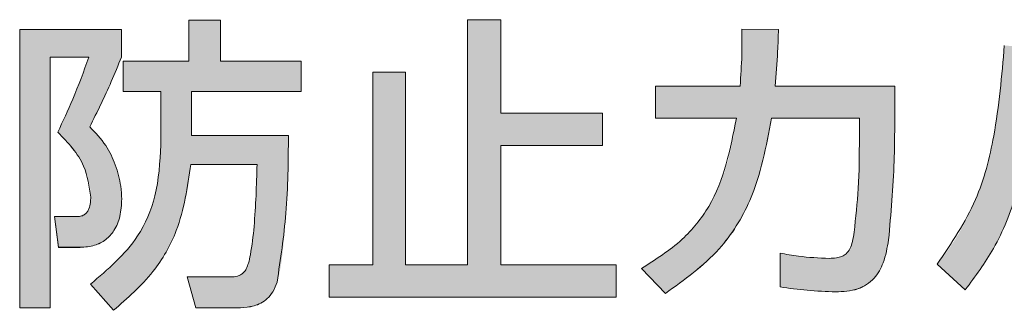
# Model space of a CAD drawing. Units: millimetres. Extents: x 6 to 594, y 9 to 411.
# Drawn here: x 62 to 64, y 109 to 109 of the extents above; entities that cross this region are included whole.
import ezdxf

# ---------------------------------------------------------------- set-up
doc = ezdxf.new("R2010")
doc.units = ezdxf.units.MM

msp = doc.modelspace()

# ---------------------------------------------------------------- hatches: boundary and pattern name
at = {"linetype": 'Continuous'}
h = msp.add_hatch(color=179, dxfattribs=at)
edge = h.paths.add_edge_path(flags=0)
edge.add_line((62.2718, 109.3493), (62.1919, 109.3493))
edge.add_line((62.1919, 109.3493), (62.1919, 109.2461))
edge.add_line((62.1919, 109.2461), (62.0258, 109.2461))
edge.add_line((62.0258, 109.2461), (62.0258, 109.1693))
edge.add_line((62.0258, 109.1693), (62.1213, 109.1693))
edge.add_line((62.1213, 109.1693), (62.1213, 109.0343))
edge.add_spline(control_points=[(62.1213, 109.0343), (62.1213, 108.9757), (62.1133, 108.9155), (62.0914, 108.8612), (62.0758, 108.8223), (62.0525, 108.7859), (62.0245, 108.7547), (62.0004, 108.7278), (61.9726, 108.7041), (61.9435, 108.6828)], knot_values=[0, 0, 0, 0, 0.000878, 0.000878, 0.000878, 0.001503, 0.001503, 0.001503, 0.002037, 0.002037, 0.002037, 0.002037], weights=[1, 1, 1, 1, 1, 1, 1, 1, 1, 1], degree=3, periodic=0)
edge.add_line((61.9435, 108.6828), (62.0017, 108.6168))
edge.add_spline(control_points=[(62.0017, 108.6168), (62.0453, 108.65), (62.085, 108.6896), (62.1158, 108.7348), (62.1468, 108.7804), (62.1689, 108.8328), (62.1816, 108.8864), (62.1893, 108.9189), (62.1939, 108.9521), (62.1966, 108.9854)], knot_values=[0, 0, 0, 0, 0.000821, 0.000821, 0.000821, 0.001649, 0.001649, 0.001649, 0.002145, 0.002145, 0.002145, 0.002145], weights=[1, 1, 1, 1, 1, 1, 1, 1, 1, 1], degree=3, periodic=0)
edge.add_line((62.1966, 108.9854), (62.3642, 108.9854))
edge.add_spline(control_points=[(62.3642, 108.9854), (62.3642, 108.9414), (62.3619, 108.8974), (62.3586, 108.8535), (62.3569, 108.8313), (62.3549, 108.8092), (62.3521, 108.7872), (62.3492, 108.7649), (62.3478, 108.7413), (62.3371, 108.7216)], knot_values=[0, 0, 0, 0, 0.00066, 0.00066, 0.00066, 0.000993, 0.000993, 0.000993, 0.001331, 0.001331, 0.001331, 0.001331], weights=[1, 1, 1, 1, 1, 1, 1, 1, 1, 1], degree=3, periodic=0)
edge.add_spline(control_points=[(62.3371, 108.7216), (62.335, 108.7177), (62.3324, 108.7141), (62.3292, 108.7111), (62.326, 108.7081), (62.3221, 108.7057), (62.318, 108.7042), (62.3135, 108.7025), (62.3086, 108.7017), (62.3037, 108.7015), (62.3017, 108.7014), (62.2996, 108.7014), (62.2975, 108.7014)], knot_values=[0, 0, 0, 0, 0.000065, 0.000065, 0.000065, 0.000132, 0.000132, 0.000132, 0.000204, 0.000204, 0.000204, 0.000235, 0.000235, 0.000235, 0.000235], weights=[1, 1, 1, 1, 1, 1, 1, 1, 1, 1, 1, 1, 1], degree=3, periodic=0)
edge.add_line((62.2975, 108.7014), (62.188, 108.7014))
edge.add_line((62.188, 108.7014), (62.2098, 108.623))
edge.add_line((62.2098, 108.623), (62.3052, 108.623))
edge.add_spline(control_points=[(62.3052, 108.623), (62.318, 108.623), (62.3308, 108.6232), (62.3433, 108.6252), (62.3536, 108.6269), (62.3639, 108.6298), (62.3732, 108.6346), (62.3808, 108.6385), (62.3878, 108.6438), (62.3936, 108.6501), (62.3994, 108.6563), (62.4042, 108.6635), (62.4079, 108.6711), (62.4106, 108.6766), (62.4128, 108.6824), (62.4147, 108.6882)], knot_values=[0, 0, 0, 0, 0.000191, 0.000191, 0.000191, 0.000348, 0.000348, 0.000348, 0.000477, 0.000477, 0.000477, 0.000605, 0.000605, 0.000605, 0.000696, 0.000696, 0.000696, 0.000696], weights=[1, 1, 1, 1, 1, 1, 1, 1, 1, 1, 1, 1, 1, 1, 1, 1], degree=3, periodic=0)
edge.add_spline(control_points=[(62.4147, 108.6882), (62.4245, 108.7193), (62.4276, 108.7522), (62.4309, 108.7846), (62.4355, 108.83), (62.4381, 108.8756), (62.44, 108.9212), (62.4419, 108.9669), (62.4429, 109.0126), (62.4434, 109.0583)], knot_values=[0, 0, 0, 0, 0.000489, 0.000489, 0.000489, 0.001172, 0.001172, 0.001172, 0.001857, 0.001857, 0.001857, 0.001857], weights=[1, 1, 1, 1, 1, 1, 1, 1, 1, 1], degree=3, periodic=0)
edge.add_line((62.4434, 109.0583), (62.1989, 109.0583))
edge.add_line((62.1989, 109.0583), (62.1989, 109.1693))
edge.add_line((62.1989, 109.1693), (62.4752, 109.1693))
edge.add_line((62.4752, 109.1693), (62.4752, 109.2461))
edge.add_line((62.4752, 109.2461), (62.2718, 109.2461))
edge.add_line((62.2718, 109.2461), (62.2718, 109.3493))
msp.add_hatch(color=179, dxfattribs=at).paths.add_polyline_path([(63.2704, 108.6502), (63.2704, 108.7317), (62.9793, 108.7317), (62.9793, 109.0327), (63.2362, 109.0327), (63.2362, 109.115), (62.9793, 109.115), (62.9793, 109.3508), (62.8955, 109.3508), (62.8955, 108.7317), (62.7387, 108.7317), (62.7387, 109.2182), (62.6564, 109.2182), (62.6564, 108.7317), (62.5462, 108.7317), (62.5462, 108.6502)], flags=0)
h = msp.add_hatch(color=179, dxfattribs=at)
edge = h.paths.add_edge_path(flags=0)
edge.add_line((62.0219, 109.326), (61.765, 109.326))
edge.add_line((61.765, 109.326), (61.765, 108.623))
edge.add_line((61.765, 108.623), (61.8418, 108.623))
edge.add_line((61.8418, 108.623), (61.8418, 109.2562))
edge.add_line((61.8418, 109.2562), (61.9396, 109.2562))
edge.add_spline(control_points=[(61.9396, 109.2562), (61.9329, 109.2356), (61.9253, 109.2153), (61.9174, 109.1951), (61.9089, 109.1734), (61.8999, 109.1519), (61.8906, 109.1305), (61.8813, 109.1091), (61.8716, 109.0878), (61.8612, 109.0669)], knot_values=[0, 0, 0, 0, 0.000325, 0.000325, 0.000325, 0.000675, 0.000675, 0.000675, 0.001025, 0.001025, 0.001025, 0.001025], weights=[1, 1, 1, 1, 1, 1, 1, 1, 1, 1], degree=3, periodic=0)
edge.add_spline(control_points=[(61.8612, 109.0669), (61.8816, 109.05), (61.8992, 109.0293), (61.9129, 109.0066), (61.9266, 108.9839), (61.9369, 108.9584), (61.9416, 108.9322), (61.9433, 108.9223), (61.9443, 108.9123), (61.9443, 108.9023)], knot_values=[0, 0, 0, 0, 0.000397, 0.000397, 0.000397, 0.000796, 0.000796, 0.000796, 0.000944, 0.000944, 0.000944, 0.000944], weights=[1, 1, 1, 1, 1, 1, 1, 1, 1, 1], degree=3, periodic=0)
edge.add_spline(control_points=[(61.9443, 108.9023), (61.9443, 108.8954), (61.9439, 108.8883), (61.9424, 108.8815), (61.9414, 108.8772), (61.9399, 108.8728), (61.9378, 108.8689), (61.9362, 108.866), (61.9341, 108.8632), (61.9316, 108.861), (61.9292, 108.8587), (61.9262, 108.8569), (61.9231, 108.8557), (61.9196, 108.8544), (61.9159, 108.8537), (61.9122, 108.8535), (61.9115, 108.8535), (61.9108, 108.8535), (61.9101, 108.8535)], knot_values=[0, 0, 0, 0, 0.000104, 0.000104, 0.000104, 0.000172, 0.000172, 0.000172, 0.000222, 0.000222, 0.000222, 0.000272, 0.000272, 0.000272, 0.000328, 0.000328, 0.000328, 0.000338, 0.000338, 0.000338, 0.000338], weights=[1, 1, 1, 1, 1, 1, 1, 1, 1, 1, 1, 1, 1, 1, 1, 1, 1, 1, 1], degree=3, periodic=0)
edge.add_line((61.9101, 108.8535), (61.8527, 108.8535))
edge.add_line((61.8527, 108.8535), (61.8628, 108.7759))
edge.add_line((61.8628, 108.7759), (61.9179, 108.7759))
edge.add_spline(control_points=[(61.9179, 108.7759), (61.9323, 108.7759), (61.9471, 108.778), (61.9605, 108.7832), (61.9696, 108.7868), (61.9783, 108.7919), (61.9857, 108.7983), (61.9932, 108.8046), (61.9995, 108.8124), (62.0046, 108.8208), (62.0113, 108.8321), (62.0158, 108.8447), (62.0186, 108.8575), (62.0215, 108.8707), (62.0227, 108.8842), (62.0227, 108.8977)], knot_values=[0, 0, 0, 0, 0.000216, 0.000216, 0.000216, 0.000362, 0.000362, 0.000362, 0.000508, 0.000508, 0.000508, 0.000703, 0.000703, 0.000703, 0.000903, 0.000903, 0.000903, 0.000903], weights=[1, 1, 1, 1, 1, 1, 1, 1, 1, 1, 1, 1, 1, 1, 1, 1], degree=3, periodic=0)
edge.add_spline(control_points=[(62.0227, 108.8977), (62.0227, 108.9111), (62.0211, 108.9244), (62.0188, 108.9376), (62.0141, 108.9641), (62.0055, 108.9902), (61.9931, 109.0141), (61.9803, 109.0388), (61.9628, 109.0616), (61.9419, 109.08)], knot_values=[0, 0, 0, 0, 0.0002, 0.0002, 0.0002, 0.000607, 0.000607, 0.000607, 0.00103, 0.00103, 0.00103, 0.00103], weights=[1, 1, 1, 1, 1, 1, 1, 1, 1, 1], degree=3, periodic=0)
edge.add_spline(control_points=[(61.9419, 109.08), (61.9525, 109.0998), (61.9624, 109.1199), (61.9718, 109.1402), (61.9807, 109.1593), (61.9893, 109.1785), (61.9976, 109.1979), (62.0059, 109.2172), (62.0139, 109.2367), (62.0219, 109.2562)], knot_values=[0, 0, 0, 0, 0.000336, 0.000336, 0.000336, 0.000652, 0.000652, 0.000652, 0.000968, 0.000968, 0.000968, 0.000968], weights=[1, 1, 1, 1, 1, 1, 1, 1, 1, 1], degree=3, periodic=0)
edge.add_line((62.0219, 109.2562), (62.0219, 109.326))
h = msp.add_hatch(color=179, dxfattribs=at)
edge = h.paths.add_edge_path(flags=0)
edge.add_line((63.3344, 108.7223), (63.395, 108.6595))
edge.add_spline(control_points=[(63.395, 108.6595), (63.4483, 108.6927), (63.4986, 108.7332), (63.5387, 108.7815), (63.5793, 108.8304), (63.6094, 108.8889), (63.6287, 108.9493), (63.6445, 108.9989), (63.6542, 109.0504), (63.6628, 109.1018)], knot_values=[0, 0, 0, 0, 0.000943, 0.000943, 0.000943, 0.0019, 0.0019, 0.0019, 0.002675, 0.002675, 0.002675, 0.002675], weights=[1, 1, 1, 1, 1, 1, 1, 1, 1, 1], degree=3, periodic=0)
edge.add_line((63.6628, 109.1018), (63.8848, 109.1018))
edge.add_line((63.8848, 109.1018), (63.8848, 109.0521))
edge.add_spline(control_points=[(63.8848, 109.0521), (63.8848, 109.0279), (63.8845, 109.0036), (63.8839, 108.9793), (63.8833, 108.9551), (63.8823, 108.9308), (63.8808, 108.9066), (63.8788, 108.8756), (63.876, 108.8446), (63.8716, 108.8139)], knot_values=[0, 0, 0, 0, 0.000364, 0.000364, 0.000364, 0.000728, 0.000728, 0.000728, 0.001194, 0.001194, 0.001194, 0.001194], weights=[1, 1, 1, 1, 1, 1, 1, 1, 1, 1], degree=3, periodic=0)
edge.add_spline(control_points=[(63.8716, 108.8139), (63.8695, 108.7999), (63.8674, 108.7855), (63.8612, 108.7728), (63.8592, 108.7687), (63.8567, 108.7649), (63.8536, 108.7616), (63.8504, 108.7583), (63.8466, 108.7556), (63.8425, 108.7537), (63.8371, 108.7512), (63.8312, 108.7498), (63.8253, 108.749), (63.8198, 108.7482), (63.8142, 108.748), (63.8087, 108.748)], knot_values=[0, 0, 0, 0, 0.000212, 0.000212, 0.000212, 0.000279, 0.000279, 0.000279, 0.000347, 0.000347, 0.000347, 0.000435, 0.000435, 0.000435, 0.000517, 0.000517, 0.000517, 0.000517], weights=[1, 1, 1, 1, 1, 1, 1, 1, 1, 1, 1, 1, 1, 1, 1, 1], degree=3, periodic=0)
edge.add_spline(control_points=[(63.8087, 108.748), (63.7955, 108.748), (63.7823, 108.7484), (63.7691, 108.7494), (63.7549, 108.7504), (63.7408, 108.752), (63.7267, 108.7541), (63.7126, 108.7561), (63.6985, 108.7586), (63.6845, 108.7611)], knot_values=[0, 0, 0, 0, 0.000198, 0.000198, 0.000198, 0.000411, 0.000411, 0.000411, 0.000625, 0.000625, 0.000625, 0.000625], weights=[1, 1, 1, 1, 1, 1, 1, 1, 1, 1], degree=3, periodic=0)
edge.add_line((63.6845, 108.7611), (63.6845, 108.6758))
edge.add_spline(control_points=[(63.6845, 108.6758), (63.701, 108.6735), (63.7175, 108.6713), (63.7341, 108.6694), (63.7492, 108.6678), (63.7643, 108.6663), (63.7794, 108.6652), (63.7946, 108.6641), (63.8098, 108.6634), (63.825, 108.6634)], knot_values=[0, 0, 0, 0, 0.00025, 0.00025, 0.00025, 0.000477, 0.000477, 0.000477, 0.000706, 0.000706, 0.000706, 0.000706], weights=[1, 1, 1, 1, 1, 1, 1, 1, 1, 1], degree=3, periodic=0)
edge.add_spline(control_points=[(63.825, 108.6634), (63.843, 108.6634), (63.8615, 108.6649), (63.8787, 108.6703), (63.889, 108.6736), (63.8991, 108.6784), (63.9078, 108.6848), (63.9166, 108.6913), (63.9242, 108.6995), (63.9303, 108.7085), (63.9389, 108.7211), (63.9449, 108.7356), (63.9493, 108.7502), (63.9536, 108.7647), (63.9565, 108.7796), (63.9585, 108.7945)], knot_values=[0, 0, 0, 0, 0.000271, 0.000271, 0.000271, 0.000433, 0.000433, 0.000433, 0.000596, 0.000596, 0.000596, 0.000825, 0.000825, 0.000825, 0.001049, 0.001049, 0.001049, 0.001049], weights=[1, 1, 1, 1, 1, 1, 1, 1, 1, 1, 1, 1, 1, 1, 1, 1], degree=3, periodic=0)
edge.add_spline(control_points=[(63.9585, 108.7945), (63.965, 108.8418), (63.968, 108.8895), (63.9703, 108.9371), (63.9714, 108.9611), (63.9723, 108.985), (63.9729, 109.0089), (63.9735, 109.0329), (63.974, 109.0569), (63.974, 109.0808)], knot_values=[0, 0, 0, 0, 0.000715, 0.000715, 0.000715, 0.001075, 0.001075, 0.001075, 0.001434, 0.001434, 0.001434, 0.001434], weights=[1, 1, 1, 1, 1, 1, 1, 1, 1, 1], degree=3, periodic=0)
edge.add_line((63.974, 109.0808), (63.974, 109.1833))
edge.add_line((63.974, 109.1833), (63.6721, 109.1833))
edge.add_spline(control_points=[(63.6721, 109.1833), (63.6736, 109.1982), (63.6749, 109.2132), (63.676, 109.2282), (63.6772, 109.2445), (63.6781, 109.2608), (63.6788, 109.2771), (63.6795, 109.2934), (63.68, 109.3097), (63.6806, 109.326)], knot_values=[0, 0, 0, 0, 0.000225, 0.000225, 0.000225, 0.00047, 0.00047, 0.00047, 0.000715, 0.000715, 0.000715, 0.000715], weights=[1, 1, 1, 1, 1, 1, 1, 1, 1, 1], degree=3, periodic=0)
edge.add_line((63.6806, 109.326), (63.5882, 109.3268))
edge.add_spline(control_points=[(63.5882, 109.3268), (63.5887, 109.3095), (63.5887, 109.2921), (63.5884, 109.2748), (63.5881, 109.2596), (63.5875, 109.2443), (63.5866, 109.229), (63.5858, 109.2138), (63.5848, 109.1985), (63.5836, 109.1833)], knot_values=[0, 0, 0, 0, 0.00026, 0.00026, 0.00026, 0.000489, 0.000489, 0.000489, 0.000718, 0.000718, 0.000718, 0.000718], weights=[1, 1, 1, 1, 1, 1, 1, 1, 1, 1], degree=3, periodic=0)
edge.add_line((63.5836, 109.1833), (63.3701, 109.1833))
edge.add_line((63.3701, 109.1833), (63.3701, 109.1018))
edge.add_line((63.3701, 109.1018), (63.5743, 109.1018))
edge.add_spline(control_points=[(63.5743, 109.1018), (63.565, 109.0361), (63.5507, 108.9694), (63.5213, 108.91), (63.5004, 108.8677), (63.4715, 108.8286), (63.4373, 108.7962), (63.4066, 108.7671), (63.3714, 108.7426), (63.3344, 108.7223)], knot_values=[0, 0, 0, 0, 0.000995, 0.000995, 0.000995, 0.001701, 0.001701, 0.001701, 0.002328, 0.002328, 0.002328, 0.002328], weights=[1, 1, 1, 1, 1, 1, 1, 1, 1, 1], degree=3, periodic=0)
h = msp.add_hatch(color=179, dxfattribs=at)
edge = h.paths.add_edge_path(flags=0)
edge.add_line((64.0814, 108.7332), (64.1521, 108.6688))
edge.add_spline(control_points=[(64.1521, 108.6688), (64.1842, 108.7091), (64.2137, 108.7521), (64.2366, 108.7982), (64.2744, 108.8743), (64.2962, 108.9582), (64.311, 109.0418), (64.3249, 109.1201), (64.3329, 109.1994), (64.3384, 109.2787)], knot_values=[0, 0, 0, 0, 0.000773, 0.000773, 0.000773, 0.002055, 0.002055, 0.002055, 0.003248, 0.003248, 0.003248, 0.003248], weights=[1, 1, 1, 1, 1, 1, 1, 1, 1, 1], degree=3, periodic=0)
edge.add_line((64.3384, 109.2787), (64.2507, 109.2857))
edge.add_spline(control_points=[(64.2507, 109.2857), (64.2461, 109.2044), (64.2378, 109.123), (64.2211, 109.0433), (64.2044, 108.963), (64.1782, 108.8828), (64.1365, 108.8121), (64.1202, 108.7845), (64.1015, 108.7582), (64.0814, 108.7332)], knot_values=[0, 0, 0, 0, 0.001221, 0.001221, 0.001221, 0.002461, 0.002461, 0.002461, 0.002938, 0.002938, 0.002938, 0.002938], weights=[1, 1, 1, 1, 1, 1, 1, 1, 1, 1], degree=3, periodic=0)

# ---------------------------------------------------------------- linework, layer by layer
at = {"color": 7, "linetype": 'Continuous', "lineweight": 15}
for p, q in [((62.2718, 109.3493), (62.1919, 109.3493)), ((62.1919, 109.3493), (62.1919, 109.2461)), ((62.2718, 109.2461), (62.2718, 109.3493)), ((62.8955, 109.3508), (62.8955, 108.7317)), ((62.9793, 109.3508), (62.8955, 109.3508)), ((62.9793, 109.115), (62.9793, 109.3508)), ((62.0219, 109.326), (61.765, 109.326)), ((61.765, 109.326), (61.765, 108.623)), ((62.0219, 109.2562), (62.0219, 109.326)), ((63.6806, 109.326), (63.5882, 109.3268)), ((63.6806, 109.326), (63.6806, 109.326)), ((61.8418, 109.2562), (61.9396, 109.2562)), ((61.8418, 109.2562), (61.9396, 109.2562)), ((61.8418, 108.623), (61.8418, 109.2562)), ((62.0219, 109.2562), (62.0219, 109.2562)), ((62.0258, 109.2461), (62.0258, 109.1693)), ((62.1919, 109.2461), (62.0258, 109.2461)), ((62.4752, 109.2461), (62.2718, 109.2461)), ((62.4752, 109.1693), (62.4752, 109.2461)), ((62.6564, 109.2182), (62.6564, 108.7317)), ((62.7387, 109.2182), (62.6564, 109.2182)), ((62.7387, 108.7317), (62.7387, 109.2182)), ((63.3701, 109.1833), (63.3701, 109.1018)), ((63.5836, 109.1833), (63.3701, 109.1833)), ((63.974, 109.1833), (63.6721, 109.1833)), ((63.974, 109.0808), (63.974, 109.1833)), ((62.0258, 109.1693), (62.1213, 109.1693)), ((62.0258, 109.1693), (62.0258, 109.1692)), ((62.0258, 109.1692), (62.1213, 109.1692)), ((62.1213, 109.1693), (62.1213, 109.0343)), ((62.1989, 109.1693), (62.4752, 109.1693)), ((62.1989, 109.0583), (62.1989, 109.1693)), ((62.1989, 109.1692), (62.4752, 109.1692)), ((62.4752, 109.1693), (62.4752, 109.1692)), ((63.2362, 109.115), (62.9793, 109.115)), ((63.2362, 109.0327), (63.2362, 109.115)), ((63.3701, 109.1018), (63.5743, 109.1018)), ((63.3701, 109.1018), (63.3701, 109.1017)), ((63.3701, 109.1017), (63.5743, 109.1017)), ((63.6628, 109.1018), (63.8848, 109.1018)), ((63.6628, 109.1018), (63.6628, 109.1017)), ((63.6628, 109.1017), (63.8848, 109.1017)), ((63.8848, 109.1018), (63.8848, 109.0521)), ((61.8612, 109.0669), (61.8612, 109.0668)), ((62.4434, 109.0583), (62.1989, 109.0583)), ((62.4434, 109.0583), (62.4434, 109.0583)), ((62.9793, 109.0327), (63.2362, 109.0327)), ((62.9793, 109.0327), (63.2362, 109.0327)), ((62.9793, 108.7317), (62.9793, 109.0327)), ((63.2362, 109.0327), (63.2362, 109.0327)), ((62.1966, 108.9854), (62.3642, 108.9854)), ((62.1966, 108.9854), (62.1966, 108.9853)), ((62.1966, 108.9853), (62.3642, 108.9853)), ((61.9443, 108.9023), (61.9443, 108.9023)), ((62.0227, 108.8977), (62.0227, 108.8976)), ((61.8527, 108.8535), (61.8628, 108.7759)), ((61.9101, 108.8535), (61.8527, 108.8535)), ((61.8527, 108.8535), (61.8527, 108.8534)), ((61.8527, 108.8534), (61.8628, 108.7758)), ((61.8628, 108.7759), (61.9179, 108.7759)), ((61.8628, 108.7759), (61.8628, 108.7758)), ((61.8628, 108.7758), (61.9179, 108.7758)), ((61.9179, 108.7759), (61.9179, 108.7758)), ((63.9585, 108.7945), (63.9585, 108.7945)), ((63.6845, 108.7611), (63.6845, 108.6758)), ((62.5462, 108.7317), (62.5462, 108.6502)), ((62.6564, 108.7317), (62.5462, 108.7317)), ((62.8955, 108.7317), (62.7387, 108.7317)), ((63.2704, 108.7317), (62.9793, 108.7317)), ((63.2704, 108.6502), (63.2704, 108.7317)), ((64.0814, 108.7332), (64.1521, 108.6688)), ((64.0814, 108.7332), (64.1521, 108.6688)), ((64.0814, 108.7332), (64.0814, 108.7332)), ((62.188, 108.7014), (62.2098, 108.623)), ((62.2975, 108.7014), (62.188, 108.7014)), ((62.188, 108.7014), (62.188, 108.7013)), ((62.188, 108.7013), (62.2098, 108.623)), ((63.3344, 108.7223), (63.395, 108.6594)), ((63.3344, 108.7223), (63.395, 108.6595)), ((63.3344, 108.7223), (63.3344, 108.7223)), ((61.9435, 108.6828), (62.0017, 108.6168)), ((61.9435, 108.6828), (61.9435, 108.6827)), ((61.9435, 108.6827), (62.0017, 108.6168)), ((62.4147, 108.6882), (62.4147, 108.6881)), ((63.6845, 108.6758), (63.6845, 108.6757)), ((63.395, 108.6595), (63.395, 108.6594)), ((63.825, 108.6634), (63.825, 108.6633)), ((64.1521, 108.6688), (64.1521, 108.6688)), ((62.5462, 108.6502), (62.5462, 108.6501)), ((62.5462, 108.6502), (63.2704, 108.6502)), ((62.5462, 108.6501), (63.2704, 108.6501)), ((63.2704, 108.6502), (63.2704, 108.6501)), ((61.765, 108.623), (61.8418, 108.623)), ((61.765, 108.623), (61.8418, 108.623)), ((61.765, 108.623), (61.765, 108.623)), ((61.8418, 108.623), (61.8418, 108.623)), ((62.0017, 108.6168), (62.0017, 108.6168)), ((62.2098, 108.623), (62.3052, 108.623)), ((62.2098, 108.623), (62.3052, 108.623)), ((62.2098, 108.623), (62.2098, 108.623)), ((62.3052, 108.623), (62.3052, 108.623))]:
    msp.add_line(p, q, dxfattribs=at)
for points, knots in [([(63.5882, 109.3268), (63.5884, 109.3049), (63.5888, 109.257), (63.5854, 109.2092), (63.5836, 109.1833)], [0, 0, 0, 0, 0.4568387, 1, 1, 1, 1]), ([(63.6721, 109.1832), (63.6745, 109.2124), (63.6785, 109.2599), (63.68, 109.3076), (63.6806, 109.326)], [0, 0, 0, 0, 0.613614, 1, 1, 1, 1]), ([(63.6721, 109.1833), (63.6745, 109.2124), (63.6785, 109.26), (63.68, 109.3076), (63.6806, 109.326)], [0, 0, 0, 0, 0.613614, 1, 1, 1, 1]), ([(64.2507, 109.2857), (64.2442, 109.2093), (64.2331, 109.0775), (64.1842, 108.8853), (64.1171, 108.786), (64.0814, 108.7332)], [0, 0, 0, 0, 0.392139, 0.676862, 1, 1, 1, 1]), ([(64.1521, 108.6688), (64.1773, 108.7026), (64.2328, 108.7771), (64.2859, 108.9142), (64.3218, 109.0849), (64.3323, 109.2082), (64.3384, 109.2787)], [0, 0, 0, 0, 0.194508, 0.427986, 0.672817, 1, 1, 1, 1]), ([(64.1521, 108.6688), (64.1773, 108.7026), (64.2328, 108.777), (64.2859, 108.9142), (64.3218, 109.0848), (64.3323, 109.2081), (64.3384, 109.2786)], [0, 0, 0, 0, 0.194508, 0.427986, 0.672817, 1, 1, 1, 1]), ([(61.9396, 109.2562), (61.9266, 109.2205), (61.9033, 109.1562), (61.8741, 109.0943), (61.8612, 109.0669)], [0, 0, 0, 0, 0.556204, 1, 1, 1, 1]), ([(61.9419, 109.08), (61.9606, 109.1179), (61.9891, 109.1758), (62.0135, 109.2356), (62.0219, 109.2562)], [0, 0, 0, 0, 0.655496, 1, 1, 1, 1]), ([(61.9419, 109.08), (61.9606, 109.118), (61.9891, 109.1759), (62.0135, 109.2356), (62.0219, 109.2562)], [0, 0, 0, 0, 0.655496, 1, 1, 1, 1]), ([(63.5743, 109.1018), (63.5589, 109.024), (63.5366, 108.9105), (63.4364, 108.7867), (63.3702, 108.745), (63.3344, 108.7223)], [0, 0, 0, 0, 0.499614, 0.728823, 1, 1, 1, 1]), ([(63.395, 108.6595), (63.4432, 108.6939), (63.5309, 108.7566), (63.6276, 108.9122), (63.6496, 109.0309), (63.6628, 109.1018)], [0, 0, 0, 0, 0.328759, 0.599065, 1, 1, 1, 1]), ([(63.395, 108.6594), (63.4432, 108.6938), (63.5309, 108.7565), (63.6276, 108.9121), (63.6496, 109.0308), (63.6628, 109.1017)], [0, 0, 0, 0, 0.328759, 0.599065, 1, 1, 1, 1]), ([(62.0227, 108.8977), (62.0221, 108.9085), (62.0204, 108.9379), (62.008, 108.9842), (61.9834, 109.0369), (61.9563, 109.065), (61.9419, 109.08)], [0, 0, 0, 0, 0.158727, 0.431376, 0.697265, 1, 1, 1, 1]), ([(63.9585, 108.7945), (63.9644, 108.8608), (63.9728, 108.9561), (63.9737, 109.0517), (63.974, 109.0808)], [0, 0, 0, 0, 0.695711, 1, 1, 1, 1]), ([(63.9585, 108.7945), (63.9644, 108.8608), (63.9728, 108.9561), (63.9737, 109.0517), (63.974, 109.0808)], [0, 0, 0, 0, 0.6957109, 1, 1, 1, 1]), ([(61.8612, 109.0669), (61.8869, 109.04), (61.9316, 108.9932), (61.9405, 108.9296), (61.9443, 108.9023)], [0, 0, 0, 0, 0.5722725, 1, 1, 1, 1]), ([(61.8612, 109.0668), (61.8869, 109.04), (61.9316, 108.9931), (61.9405, 108.9295), (61.9443, 108.9023)], [0, 0, 0, 0, 0.572272, 1, 1, 1, 1]), ([(62.4147, 108.6881), (62.4234, 108.746), (62.442, 108.8686), (62.4429, 108.9927), (62.4434, 109.0583)], [0, 0, 0, 0, 0.471461, 1, 1, 1, 1]), ([(62.4147, 108.6882), (62.4234, 108.746), (62.442, 108.8687), (62.4429, 108.9927), (62.4434, 109.0583)], [0, 0, 0, 0, 0.4714611, 1, 1, 1, 1]), ([(63.8848, 109.0521), (63.8846, 109.0096), (63.8842, 108.93), (63.8756, 108.8508), (63.8716, 108.8139)], [0, 0, 0, 0, 0.533378, 1, 1, 1, 1]), ([(62.1213, 109.0343), (62.1189, 108.9909), (62.1145, 108.9108), (62.0598, 108.7813), (61.9874, 108.72), (61.9435, 108.6828)], [0, 0, 0, 0, 0.316453, 0.584889, 1, 1, 1, 1]), ([(62.0017, 108.6168), (62.037, 108.6475), (62.1024, 108.7043), (62.1749, 108.8317), (62.1885, 108.9284), (62.1966, 108.9854)], [0, 0, 0, 0, 0.324409, 0.601643, 1, 1, 1, 1]), ([(62.0017, 108.6168), (62.037, 108.6474), (62.1024, 108.7043), (62.1749, 108.8317), (62.1885, 108.9283), (62.1966, 108.9853)], [0, 0, 0, 0, 0.3244086, 0.6016429, 1, 1, 1, 1]), ([(62.3642, 108.9854), (62.3627, 108.933), (62.3605, 108.8565), (62.3508, 108.7736), (62.3437, 108.7377), (62.339, 108.7263), (62.3371, 108.7216)], [0, 0, 0, 0, 0.589791, 0.861708, 0.941888, 1, 1, 1, 1]), ([(61.9443, 108.9023), (61.9442, 108.8979), (61.944, 108.888), (61.9412, 108.8753), (61.9359, 108.8652), (61.9297, 108.8587), (61.9208, 108.8542), (61.9139, 108.8537), (61.9101, 108.8535)], [0, 0, 0, 0, 0.195499, 0.441766, 0.568374, 0.696576, 0.835103, 1, 1, 1, 1]), ([(61.9179, 108.7759), (61.9301, 108.7767), (61.953, 108.7783), (61.9832, 108.7937), (62.0061, 108.8193), (62.0204, 108.8553), (62.0219, 108.883), (62.0227, 108.8977)], [0, 0, 0, 0, 0.200329, 0.375143, 0.544244, 0.757607, 1, 1, 1, 1]), ([(61.9179, 108.7758), (61.9301, 108.7767), (61.953, 108.7782), (61.9832, 108.7937), (62.0061, 108.8193), (62.0204, 108.8552), (62.0219, 108.8829), (62.0227, 108.8976)], [0, 0, 0, 0, 0.2003288, 0.3751428, 0.5442437, 0.7576072, 1, 1, 1, 1]), ([(63.8716, 108.8139), (63.8703, 108.806), (63.8681, 108.7918), (63.8623, 108.773), (63.853, 108.7596), (63.8405, 108.7521), (63.8257, 108.7484), (63.8148, 108.7481), (63.8087, 108.748)], [0, 0, 0, 0, 0.230372, 0.413004, 0.56535, 0.685013, 0.824841, 1, 1, 1, 1]), ([(63.825, 108.6633), (63.8439, 108.6641), (63.8796, 108.6656), (63.9243, 108.6941), (63.9491, 108.7406), (63.9551, 108.7749), (63.9585, 108.7945)], [0, 0, 0, 0, 0.267369, 0.503308, 0.717503, 1, 1, 1, 1]), ([(63.825, 108.6634), (63.8439, 108.6642), (63.8796, 108.6657), (63.9243, 108.6942), (63.9491, 108.7406), (63.9551, 108.775), (63.9585, 108.7945)], [0, 0, 0, 0, 0.267369, 0.503308, 0.717503, 1, 1, 1, 1]), ([(63.8087, 108.748), (63.7827, 108.749), (63.7409, 108.7508), (63.6999, 108.7583), (63.6845, 108.7611)], [0, 0, 0, 0, 0.624279, 1, 1, 1, 1]), ([(62.3371, 108.7216), (62.335, 108.7183), (62.3312, 108.7123), (62.3232, 108.7062), (62.312, 108.7017), (62.3033, 108.7015), (62.2975, 108.7014)], [0, 0, 0, 0, 0.244318, 0.44932, 0.632898, 1, 1, 1, 1]), ([(62.3052, 108.623), (62.3165, 108.6231), (62.3397, 108.6232), (62.3695, 108.6309), (62.3911, 108.6461), (62.4058, 108.6644), (62.4115, 108.6798), (62.4147, 108.6882)], [0, 0, 0, 0, 0.243117, 0.502468, 0.646763, 0.807691, 1, 1, 1, 1]), ([(62.3052, 108.623), (62.3165, 108.623), (62.3397, 108.6232), (62.3695, 108.6308), (62.3911, 108.6461), (62.4058, 108.6644), (62.4115, 108.6798), (62.4147, 108.6881)], [0, 0, 0, 0, 0.243117, 0.502468, 0.646763, 0.807691, 1, 1, 1, 1]), ([(63.6845, 108.6758), (63.7073, 108.6726), (63.754, 108.6662), (63.801, 108.6643), (63.825, 108.6634)], [0, 0, 0, 0, 0.4897929, 1, 1, 1, 1]), ([(63.6845, 108.6757), (63.7073, 108.6726), (63.754, 108.6662), (63.801, 108.6643), (63.825, 108.6633)], [0, 0, 0, 0, 0.489793, 1, 1, 1, 1])]:
    msp.add_open_spline(points, degree=3, knots=knots, dxfattribs=at)

doc.saveas('drawing.dxf')
